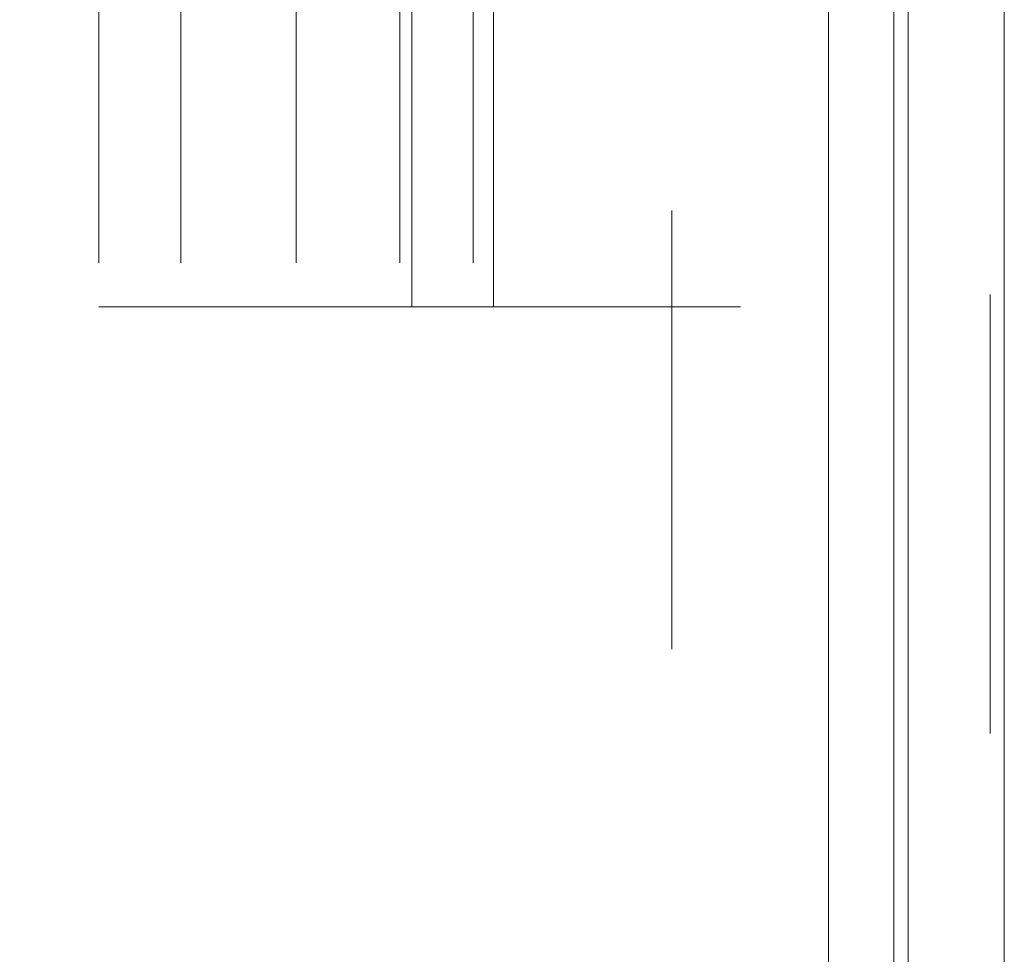
# Model space of a CAD drawing. Units: inches. Extents: x 0 to 23.4, y 0 to 16.5.
# Drawn here: x 12 to 12.3, y 9.2 to 9.4 of the extents above; entities that cross this region are included whole.
import ezdxf

# ---------------------------------------------------------------- set-up
doc = ezdxf.new("R2010")
doc.units = ezdxf.units.IN
doc.header["$MEASUREMENT"] = 0
doc.linetypes.add('HIDDEN', pattern=[0.075, 0.05, -0.025])
doc.dimstyles.new('SLDDIMSTYLE2', dxfattribs={"dimtxt": 0, "dimasz": 0.13, "dimexe": 0, "dimexo": 0.0625, "dimgap": 0, "dimtad": 0, "dimtih": 1, "dimtoh": 1, "dimdec": 0, "dimrnd": 1e-09, "dimzin": 0, "dimdsep": 46, "dimtxsty": 'Standard', "dimsah": 1, "dimcen": 0.09, "dimadec": 0, "dimazin": 0, "dimtfac": 0.13, "dimtdec": 0, "dimtofl": 0, "dimtmove": 0, "dimatfit": 3, "dimfxl": 1, "dimfrac": 2, "dimtolj": 1, "dimtzin": 0, "dimarcsym": 0})

msp = doc.modelspace()

# ---------------------------------------------------------------- linework, layer by layer
at = {"color": 7, "linetype": 'Continuous', "lineweight": 15}
for p, q in [((12.25074, 10.42635), (12.25074, 5.4637)), ((12.27266, 10.42635), (12.27266, 5.4637)), ((12.23258, 10.40719), (12.23258, 5.48287))]:
    msp.add_line(p, q, dxfattribs=at)
at = {"color": 7, "linetype": 'HIDDEN', "lineweight": 0}
for p, q in [((12.26941, 5.4637), (12.26941, 10.42635)), ((12.27266, 10.42635), (12.27266, 5.4637)), ((12.1969, 5.48287), (12.1969, 10.40719)), ((12.24749, 5.73409), (12.24749, 10.15597)), ((12.21253, 9.9509), (12.21253, 9.3609)), ((12.06628, 9.4709), (12.06628, 9.3609)), ((12.08495, 9.4709), (12.08495, 9.3609)), ((12.11128, 9.4709), (12.11128, 9.3609)), ((12.13486, 9.4709), (12.13486, 9.3609)), ((12.1376, 9.3609), (12.1376, 9.4709)), ((12.15159, 9.4709), (12.15159, 9.3609)), ((12.15628, 9.3609), (12.15628, 9.4709)), ((12.15628, 9.3609), (12.06628, 9.3609)), ((12.15628, 9.3609), (12.21253, 9.3609))]:
    msp.add_line(p, q, dxfattribs=at)
at = {"color": 8, "linetype": 'Continuous', "lineweight": 15}
msp.add_line((12.24749, 9.47019), (12.24749, 6.3909), dxfattribs=at)

# ---------------------------------------------------------------- leaders
at = {"color": 7, "linetype": 'Continuous', "lineweight": 0}
msp.add_leader([(12.14342, 9.65704), (11.5266, 9.24097), (11.2766, 9.24097)], dimstyle='SLDDIMSTYLE2', dxfattribs=at)

doc.saveas('drawing.dxf')
